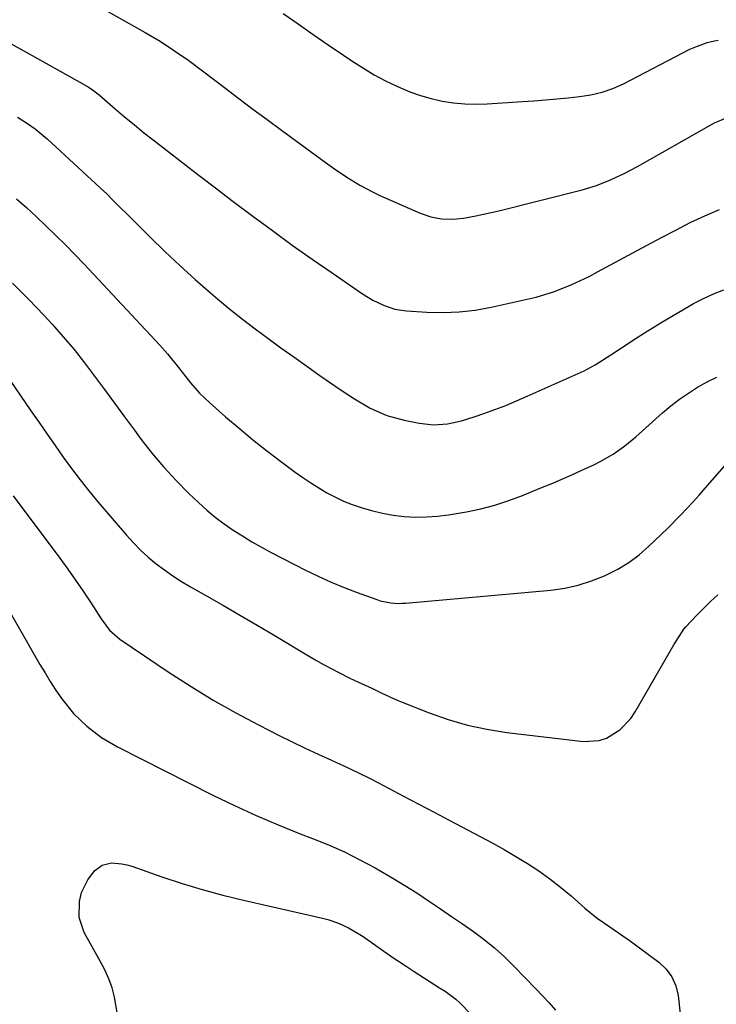
# Model space of a CAD drawing. Units: inches. Extents: x 1880426 to 1885692, y 464426 to 469733.
# Drawn here: x 1880771 to 1880952, y 465239 to 465495 of the extents above; entities that cross this region are included whole.
import ezdxf

# ---------------------------------------------------------------- set-up
doc = ezdxf.new("R2010")
doc.units = ezdxf.units.IN
doc.header["$MEASUREMENT"] = 0
doc.layers.add('7', color=7, linetype='Continuous')
doc.layers.add('8', color=7, linetype='Continuous')

msp = doc.modelspace()

# ---------------------------------------------------------------- linework, layer by layer
at = {"layer": '7', "color": 18}
for points in [[(1880793.29, 465497.08, 1892), (1880803.54, 465491.31, 1892), (1880807.4, 465489.03, 1892), (1880811.17, 465486.6, 1892), (1880814.86, 465484.03, 1892), (1880818.46, 465481.36, 1892), (1880824.14, 465477.02, 1892), (1880827.82, 465474.23, 1892), (1880831.5, 465471.46, 1892), (1880835.21, 465468.71, 1892), (1880838.92, 465465.98, 1892), (1880842.44, 465463.41, 1892), (1880846.36, 465460.53, 1892), (1880850.28, 465457.65, 1892), (1880852.64, 465455.95, 1892), (1880855.88, 465453.75, 1892), (1880859.22, 465451.69, 1892), (1880862.68, 465449.87, 1892), (1880864.46, 465449.05, 1892), (1880874.94, 465444.47, 1892), (1880877.65, 465443.52, 1892), (1880880.47, 465442.98, 1892), (1880883.34, 465442.85, 1892), (1880886.19, 465443.14, 1892), (1880889.36, 465443.72, 1892), (1880893.35, 465444.58, 1892), (1880895.33, 465445.06, 1892), (1880916.95, 465450.53, 1892), (1880920.69, 465451.64, 1892), (1880924.32, 465453.07, 1892), (1880927.86, 465454.74, 1892), (1880931.31, 465456.59, 1892), (1880949.86, 465467.12, 1892), (1880951.25, 465467.85, 1892), (1880954.11, 465469.1, 1892)], [(1880766.47, 465489.69, 1894), (1880773.45, 465485.76, 1894), (1880788.72, 465477.18, 1894), (1880789.85, 465476.48, 1894), (1880791.27, 465475.42, 1894), (1880791.61, 465475.13, 1894), (1880795.77, 465471.53, 1894), (1880798.21, 465469.46, 1894), (1880800.66, 465467.42, 1894), (1880803.15, 465465.41, 1894), (1880805.66, 465463.43, 1894), (1880809.06, 465460.77, 1894), (1880813.3, 465457.49, 1894), (1880817.54, 465454.23, 1894), (1880821.8, 465450.98, 1894), (1880826.07, 465447.75, 1894), (1880831.5, 465443.67, 1894), (1880836.58, 465439.9, 1894), (1880841.7, 465436.18, 1894), (1880846.86, 465432.53, 1894), (1880852.06, 465428.92, 1894), (1880859.94, 465423.54, 1894), (1880862.59, 465421.91, 1894), (1880865.37, 465420.55, 1894), (1880868.29, 465419.57, 1894), (1880871.34, 465419.11, 1894), (1880876.65, 465418.77, 1894), (1880880.84, 465418.68, 1894), (1880885.02, 465418.82, 1894), (1880889.17, 465419.31, 1894), (1880893.31, 465420.04, 1894), (1880902.66, 465422.1, 1894), (1880905.04, 465422.68, 1894), (1880909.72, 465424.13, 1894), (1880914.28, 465425.95, 1894), (1880918.72, 465428.05, 1894), (1880920.9, 465429.18, 1894), (1880930.11, 465434.18, 1894), (1880933.81, 465436.17, 1894), (1880937.51, 465438.13, 1894), (1880941.24, 465440.06, 1894), (1880944.97, 465441.98, 1894), (1880948.76, 465443.76, 1894), (1880952.6, 465445.41, 1894)], [(1880770.41, 465469.37, 1896), (1880772.73, 465467.92, 1896), (1880774.98, 465466.35, 1896), (1880777.11, 465464.63, 1896), (1880778.13, 465463.72, 1896), (1880791.9, 465451, 1896), (1880793.56, 465449.43, 1896), (1880795.19, 465447.83, 1896), (1880797.62, 465445.4, 1896), (1880798.43, 465444.59, 1896), (1880804.82, 465438.23, 1896), (1880808.65, 465434.51, 1896), (1880812.53, 465430.84, 1896), (1880816.5, 465427.27, 1896), (1880820.53, 465423.76, 1896), (1880822.35, 465422.21, 1896), (1880825.54, 465419.56, 1896), (1880828.77, 465416.96, 1896), (1880832.06, 465414.44, 1896), (1880835.39, 465411.97, 1896), (1880838.76, 465409.54, 1896), (1880842.13, 465407.13, 1896), (1880845.52, 465404.73, 1896), (1880848.91, 465402.34, 1896), (1880853.9, 465398.85, 1896), (1880857.85, 465396.24, 1896), (1880861.94, 465393.87, 1896), (1880866.22, 465391.95, 1896), (1880870.75, 465390.7, 1896), (1880874.65, 465389.94, 1896), (1880878.32, 465389.55, 1896), (1880881.99, 465389.81, 1896), (1880885.63, 465390.56, 1896), (1880889.19, 465391.64, 1896), (1880891.41, 465392.42, 1896), (1880894.26, 465393.46, 1896), (1880897.1, 465394.56, 1896), (1880899.91, 465395.72, 1896), (1880902.7, 465396.92, 1896), (1880915.94, 465402.86, 1896), (1880917.42, 465403.56, 1896), (1880920.28, 465405.1, 1896), (1880924.41, 465407.7, 1896), (1880927.14, 465409.49, 1896), (1880930.94, 465412, 1896), (1880933.13, 465413.4, 1896), (1880935.35, 465414.77, 1896), (1880937.58, 465416.12, 1896), (1880944.55, 465420.26, 1896), (1880945.81, 465420.98, 1896), (1880948.38, 465422.33, 1896), (1880951.02, 465423.53, 1896), (1880953.74, 465424.53, 1896)], [(1880770.16, 465448.19, 1898), (1880772.78, 465445.87, 1898), (1880775.35, 465443.5, 1898), (1880777.89, 465441.11, 1898), (1880780.39, 465438.67, 1898), (1880782.87, 465436.2, 1898), (1880785.3, 465433.7, 1898), (1880787.71, 465431.17, 1898), (1880807.35, 465410.22, 1898), (1880809.37, 465407.95, 1898), (1880812.22, 465404.37, 1898), (1880814.1, 465401.97, 1898), (1880815.35, 465400.41, 1898), (1880817.67, 465397.77, 1898), (1880818.91, 465396.53, 1898), (1880820.2, 465395.33, 1898), (1880824.43, 465391.6, 1898), (1880827.9, 465388.62, 1898), (1880831.42, 465385.7, 1898), (1880835.02, 465382.87, 1898), (1880838.67, 465380.11, 1898), (1880842.51, 465377.27, 1898), (1880844.5, 465375.85, 1898), (1880846.51, 465374.48, 1898), (1880850.65, 465371.91, 1898), (1880854.99, 465369.72, 1898), (1880857.25, 465368.85, 1898), (1880859.56, 465368.09, 1898), (1880862.3, 465367.29, 1898), (1880865.1, 465366.6, 1898), (1880867.92, 465366.06, 1898), (1880870.78, 465365.75, 1898), (1880873.65, 465365.6, 1898), (1880876.54, 465365.65, 1898), (1880879.42, 465365.81, 1898), (1880882.28, 465366.14, 1898), (1880886.92, 465366.92, 1898), (1880890.62, 465367.73, 1898), (1880894.28, 465368.69, 1898), (1880897.88, 465369.87, 1898), (1880901.43, 465371.19, 1898), (1880906.23, 465373.16, 1898), (1880908.86, 465374.25, 1898), (1880911.47, 465375.36, 1898), (1880914.07, 465376.49, 1898), (1880916.66, 465377.65, 1898), (1880920.14, 465379.25, 1898), (1880921.78, 465380.09, 1898), (1880924.98, 465381.94, 1898), (1880928.02, 465384.04, 1898), (1880930.86, 465386.38, 1898), (1880937.82, 465392.62, 1898), (1880939.97, 465394.44, 1898), (1880942.19, 465396.18, 1898), (1880944.5, 465397.78, 1898), (1880946.88, 465399.29, 1898), (1880949.34, 465400.65, 1898), (1880951.86, 465401.9, 1898)], [(1880764.55, 465406.75, 1902), (1880773.92, 465393.14, 1902), (1880776, 465390.13, 1902), (1880778.09, 465387.12, 1902), (1880780.19, 465384.12, 1902), (1880782.3, 465381.13, 1902), (1880784.46, 465378.17, 1902), (1880786.66, 465375.25, 1902), (1880788.95, 465372.39, 1902), (1880791.28, 465369.57, 1902), (1880798.69, 465360.88, 1902), (1880800.48, 465358.9, 1902), (1880802.35, 465356.99, 1902), (1880804.33, 465355.19, 1902), (1880806.39, 465353.48, 1902), (1880808.53, 465351.87, 1902), (1880810.72, 465350.33, 1902), (1880812.98, 465348.89, 1902), (1880815.28, 465347.51, 1902), (1880819.45, 465345.15, 1902), (1880823.86, 465342.63, 1902), (1880828.25, 465340.09, 1902), (1880832.63, 465337.52, 1902), (1880837, 465334.93, 1902), (1880845.94, 465329.59, 1902), (1880847.87, 465328.45, 1902), (1880849.83, 465327.35, 1902), (1880853.79, 465325.24, 1902), (1880856.67, 465323.78, 1902), (1880858.94, 465322.71, 1902), (1880862.37, 465321.16, 1902), (1880864.97, 465319.91, 1902), (1880868.92, 465318.12, 1902), (1880870.26, 465317.58, 1902), (1880877.28, 465314.79, 1902), (1880882.19, 465313.07, 1902), (1880887.16, 465311.61, 1902), (1880892.24, 465310.54, 1902), (1880897.38, 465309.73, 1902), (1880917.32, 465307.39, 1902), (1880921.34, 465307.6, 1902), (1880923.23, 465308.24, 1902), (1880926.73, 465310.38, 1902), (1880929.56, 465313.33, 1902), (1880930.73, 465315.05, 1902), (1880940.76, 465332.46, 1902), (1880943.32, 465336.46, 1902), (1880943.82, 465337.07, 1902), (1880946.72, 465340.15, 1902), (1880948.48, 465341.95, 1902), (1880950.26, 465343.72, 1902), (1880952.1, 465345.43, 1902)], [(1880769.29, 465371.09, 1904), (1880781.44, 465354.89, 1904), (1880783.49, 465352.08, 1904), (1880785.51, 465349.26, 1904), (1880787.46, 465346.38, 1904), (1880789.38, 465343.48, 1904), (1880792.17, 465339.16, 1904), (1880794.32, 465336.27, 1904), (1880796.99, 465333.88, 1904), (1880809.79, 465325.27, 1904), (1880815.44, 465321.62, 1904), (1880821.18, 465318.11, 1904), (1880827.04, 465314.8, 1904), (1880832.98, 465311.64, 1904), (1880838.29, 465308.94, 1904), (1880841.65, 465307.26, 1904), (1880845.04, 465305.62, 1904), (1880848.45, 465304.05, 1904), (1880851.89, 465302.51, 1904), (1880855.31, 465300.96, 1904), (1880858.72, 465299.35, 1904), (1880862.08, 465297.67, 1904), (1880865.42, 465295.94, 1904), (1880866.66, 465295.27, 1904), (1880870.61, 465293.17, 1904), (1880874.56, 465291.07, 1904), (1880878.51, 465288.99, 1904), (1880882.47, 465286.92, 1904), (1880890.46, 465282.74, 1904), (1880893.58, 465281.07, 1904), (1880896.67, 465279.34, 1904), (1880899.72, 465277.55, 1904), (1880902.74, 465275.72, 1904), (1880905.69, 465273.77, 1904), (1880908.58, 465271.74, 1904), (1880911.35, 465269.56, 1904), (1880914.06, 465267.3, 1904), (1880917.67, 465264.12, 1904), (1880920.8, 465261.56, 1904), (1880924.1, 465259.23, 1904), (1880927.46, 465256.97, 1904), (1880929.11, 465255.8, 1904), (1880930.75, 465254.61, 1904), (1880936.81, 465250.12, 1904), (1880938.7, 465248.31, 1904), (1880940.23, 465246.29, 1904), (1880941.21, 465243.96, 1904), (1880941.84, 465241.42, 1904), (1880942.37, 465236.7, 1904)], [(1880763.47, 465349.44, 1906), (1880776.24, 465327.36, 1906), (1880777.56, 465325.14, 1906), (1880778.91, 465322.95, 1906), (1880780.32, 465320.8, 1906), (1880781.95, 465318.4, 1906), (1880784.93, 465314.65, 1906), (1880788.38, 465311.31, 1906), (1880792.22, 465308.43, 1906), (1880796.36, 465306.01, 1906), (1880821.14, 465293.46, 1906), (1880826.71, 465290.74, 1906), (1880832.34, 465288.15, 1906), (1880838.04, 465285.73, 1906), (1880843.79, 465283.42, 1906), (1880846.99, 465282.2, 1906), (1880851.14, 465280.51, 1906), (1880855.24, 465278.69, 1906), (1880859.25, 465276.69, 1906), (1880863.2, 465274.56, 1906), (1880864.69, 465273.71, 1906), (1880867.83, 465271.89, 1906), (1880870.95, 465270.01, 1906), (1880874.01, 465268.06, 1906), (1880877.34, 465265.87, 1906), (1880880.21, 465263.93, 1906), (1880883.06, 465261.98, 1906), (1880885.91, 465260.01, 1906), (1880888.75, 465258.03, 1906), (1880891.52, 465255.97, 1906), (1880894.2, 465253.81, 1906), (1880896.76, 465251.5, 1906), (1880899.23, 465249.09, 1906), (1880904.91, 465243.21, 1906), (1880906.64, 465241.38, 1906), (1880908.35, 465239.54, 1906), (1880910.03, 465237.66, 1906)], [(1880786.41, 465261.68, 1908), (1880786.48, 465265.81, 1908), (1880787.07, 465268.16, 1908), (1880788.64, 465271.45, 1908), (1880790.39, 465273.77, 1908), (1880792.37, 465275.3, 1908), (1880794.81, 465275.85, 1908), (1880797.47, 465275.64, 1908), (1880798.77, 465275.36, 1908), (1880800.05, 465274.98, 1908), (1880807.9, 465272.25, 1908), (1880813.13, 465270.53, 1908), (1880818.38, 465268.92, 1908), (1880823.69, 465267.5, 1908), (1880829.03, 465266.18, 1908), (1880849.53, 465261.5, 1908), (1880850.94, 465261.14, 1908), (1880853.69, 465260.2, 1908), (1880856.33, 465259, 1908), (1880858.85, 465257.56, 1908), (1880860.07, 465256.75, 1908), (1880865.49, 465252.96, 1908), (1880868.1, 465251.16, 1908), (1880870.73, 465249.39, 1908), (1880873.38, 465247.65, 1908), (1880876.05, 465245.95, 1908), (1880879.96, 465243.48, 1908), (1880881.39, 465242.55, 1908), (1880884.13, 465240.52, 1908), (1880885.36, 465239.35, 1908), (1880890.18, 465234.35, 1908)], [(1880796.36, 465236.49, 1908), (1880795.59, 465240.99, 1908), (1880795.02, 465243.44, 1908), (1880794.14, 465245.8, 1908), (1880793.07, 465248.09, 1908), (1880791.89, 465250.33, 1908), (1880787.76, 465257.77, 1908), (1880786.41, 465261.68, 1908)]]:
    msp.add_polyline3d(points, dxfattribs=at)
at = {"layer": '8', "color": 18}
for points in [[(1880839.37, 465496.26, 1890), (1880843.26, 465493.53, 1890), (1880847.16, 465490.82, 1890), (1880851.07, 465488.12, 1890), (1880854.99, 465485.44, 1890), (1880857.4, 465483.81, 1890), (1880860.17, 465482.03, 1890), (1880862.99, 465480.35, 1890), (1880865.89, 465478.8, 1890), (1880868.85, 465477.36, 1890), (1880872.2, 465475.94, 1890), (1880874.96, 465474.95, 1890), (1880877.78, 465474.16, 1890), (1880880.64, 465473.51, 1890), (1880883.55, 465473.07, 1890), (1880886.46, 465472.78, 1890), (1880889.39, 465472.71, 1890), (1880892.32, 465472.79, 1890), (1880901.48, 465473.39, 1890), (1880904.44, 465473.6, 1890), (1880907.39, 465473.84, 1890), (1880910.35, 465474.1, 1890), (1880913.3, 465474.38, 1890), (1880916.22, 465474.68, 1890), (1880919.18, 465475.11, 1890), (1880922.1, 465475.8, 1890), (1880924.93, 465476.76, 1890), (1880927.64, 465478.01, 1890), (1880944.85, 465486.95, 1890), (1880945.73, 465487.38, 1890), (1880949.4, 465488.72, 1890), (1880951.31, 465489.17, 1890), (1880952.27, 465489.35, 1890)], [(1880769.13, 465426.32, 1900), (1880773.25, 465422.13, 1900), (1880777.31, 465417.86, 1900), (1880779.38, 465415.63, 1900), (1880782.28, 465412.38, 1900), (1880785.11, 465409.07, 1900), (1880787.81, 465405.65, 1900), (1880790.44, 465402.17, 1900), (1880793.01, 465398.65, 1900), (1880795.59, 465395.13, 1900), (1880798.18, 465391.62, 1900), (1880800.78, 465388.11, 1900), (1880802.54, 465385.74, 1900), (1880805.4, 465382.07, 1900), (1880808.39, 465378.51, 1900), (1880811.55, 465375.11, 1900), (1880814.83, 465371.81, 1900), (1880817.42, 465369.34, 1900), (1880819.55, 465367.42, 1900), (1880821.74, 465365.58, 1900), (1880824.03, 465363.86, 1900), (1880826.38, 465362.22, 1900), (1880828.8, 465360.68, 1900), (1880831.25, 465359.19, 1900), (1880833.75, 465357.79, 1900), (1880836.28, 465356.43, 1900), (1880845.18, 465351.85, 1900), (1880848.46, 465350.24, 1900), (1880851.78, 465348.71, 1900), (1880855.15, 465347.31, 1900), (1880858.56, 465346, 1900), (1880863.65, 465344.16, 1900), (1880864.55, 465343.87, 1900), (1880867.33, 465343.31, 1900), (1880869.22, 465343.2, 1900), (1880870.17, 465343.22, 1900), (1880871.12, 465343.27, 1900), (1880908.81, 465346.66, 1900), (1880912.4, 465347.17, 1900), (1880915.93, 465347.91, 1900), (1880919.36, 465349.01, 1900), (1880922.73, 465350.34, 1900), (1880926.21, 465352.1, 1900), (1880929.07, 465353.83, 1900), (1880931.73, 465355.82, 1900), (1880934.27, 465358.01, 1900), (1880937.44, 465361.03, 1900), (1880939.13, 465362.69, 1900), (1880942.46, 465366.08, 1900), (1880945.71, 465369.54, 1900), (1880947.31, 465371.3, 1900), (1880948.89, 465373.07, 1900), (1880956.93, 465382.22, 1900)]]:
    msp.add_polyline3d(points, dxfattribs=at)

doc.saveas('drawing.dxf')
